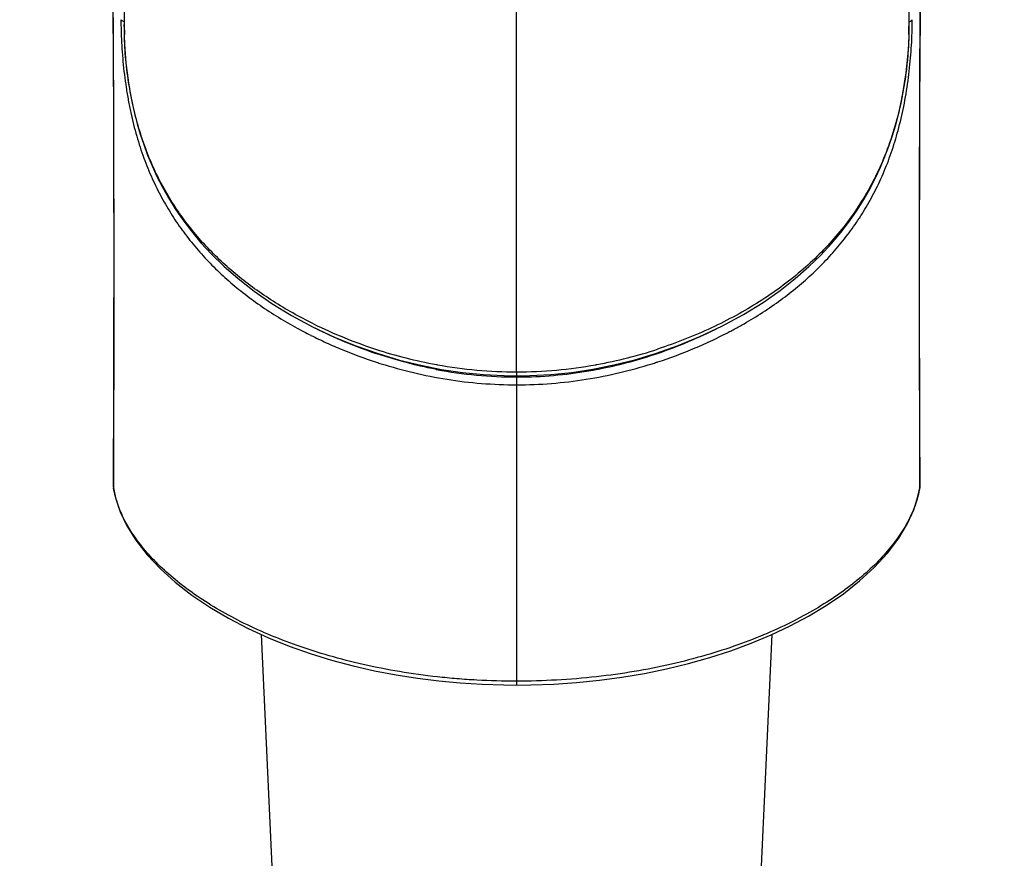
# Model space of a CAD drawing. Units: millimetres. Extents: x 72 to 8980, y -1552 to 626.
# Drawn here: x 7416 to 7460, y -409 to -371 of the extents above; entities that cross this region are included whole.
import ezdxf

# ---------------------------------------------------------------- set-up
doc = ezdxf.new("R2010")
doc.units = ezdxf.units.MM
doc.header["$MEASUREMENT"] = 0

msp = doc.modelspace()

# ---------------------------------------------------------------- linework, layer by layer
at = {"color": 7, "linetype": 'Continuous'}
for p, q in [((7438.543, -386.931), (7438.543, -316.236)), ((7420.937, -371.275), (7420.924, -371.255)), ((7420.955, -371.295), (7420.937, -371.275)), ((7456.13, -371.295), (7456.149, -371.275)), ((7456.149, -371.275), (7456.161, -371.255)), ((7421.063, -371.514), (7421.063, -371.585)), ((7421.063, -371.585), (7421.068, -371.962)), ((7421.073, -371.551), (7421.065, -371.516)), ((7421.073, -371.551), (7421.073, -371.516)), ((7421.073, -371.551), (7421.073, -371.516)), ((7456.012, -371.514), (7456.012, -371.551)), ((7456.012, -371.514), (7456.012, -371.551)), ((7456.012, -371.551), (7456.022, -371.515)), ((7456.018, -371.938), (7456.022, -371.559)), ((7456.022, -371.559), (7456.022, -371.514)), ((7456.501, -392.009), (7456.481, -383.543)), ((7434.27, -386.639), (7435.196, -386.822)), ((7438.543, -386.931), (7438.543, -387.11)), ((7438.543, -387.161), (7438.543, -387.305)), ((7438.543, -387.305), (7438.543, -387.507)), ((7438.543, -387.507), (7438.543, -400.877)), ((7420.588, -392.008), (7420.591, -391.466)), ((7420.588, -392.008), (7420.591, -391.466)), ((7456.496, -391.668), (7456.498, -392.055)), ((7456.496, -391.668), (7456.498, -392.055)), ((7420.584, -392.003), (7420.584, -392.008)), ((7420.584, -392.008), (7420.588, -392.055)), ((7420.588, -392.055), (7420.588, -392.008)), ((7420.588, -392.055), (7420.588, -392.008)), ((7420.588, -392.055), (7420.591, -392.093)), ((7420.591, -392.093), (7420.683, -392.539)), ((7420.591, -392.093), (7420.591, -392.094)), ((7456.417, -392.481), (7456.494, -392.093)), ((7456.498, -392.056), (7456.495, -392.093)), ((7456.495, -392.093), (7456.495, -392.094)), ((7456.498, -392.056), (7456.501, -392.009)), ((7427.174, -398.623), (7427.711, -410.328)), ((7449.911, -398.628), (7449.374, -410.328)), ((7437.975, -400.872), (7438.543, -400.877))]:
    msp.add_line(p, q, dxfattribs=at)
for points in [[(7416.413, -313.405), (7416.832, -314.511), (7417.337, -316.071), (7417.796, -317.781), (7418.196, -319.614), (7418.543, -321.596), (7418.848, -323.809), (7419.104, -326.213), (7419.32, -328.849), (7419.522, -331.929), (7419.71, -335.282), (7419.892, -339.073), (7420.082, -344.026), (7420.269, -350.697), (7420.423, -358.571), (7420.528, -366.753), (7420.586, -374.951), (7420.604, -383.484), (7420.584, -392.004)], [(7418.625, -314.468), (7419.027, -315.831), (7419.478, -317.692), (7419.876, -319.78), (7420.191, -321.982), (7420.444, -324.407), (7420.654, -327.391), (7420.808, -330.993), (7420.919, -335.158), (7421.01, -340.055), (7421.067, -346.244), (7421.09, -353.184), (7421.098, -359.374), (7421.095, -364.3), (7421.081, -368.456), (7421.065, -371.516)], [(7456.481, -383.543), (7456.499, -375.03), (7456.556, -366.842), (7456.661, -358.657), (7456.814, -350.772), (7457.001, -344.091), (7457.191, -339.13), (7457.373, -335.332), (7457.561, -331.973), (7457.762, -328.889), (7457.978, -326.25), (7458.233, -323.844), (7458.537, -321.628), (7458.883, -319.645), (7459.282, -317.81), (7459.74, -316.099), (7460.244, -314.537)], [(7456.02, -371.516), (7456.003, -368.305), (7455.989, -364.049), (7455.987, -359.047), (7455.996, -352.801), (7456.02, -345.83), (7456.082, -339.644), (7456.174, -334.805), (7456.286, -330.732), (7456.442, -327.209), (7456.653, -324.272), (7456.906, -321.881), (7457.222, -319.706), (7457.618, -317.641), (7458.068, -315.796)], [(7421.068, -371.962), (7421.084, -372.357), (7421.11, -372.766), (7421.147, -373.186), (7421.197, -373.62), (7421.259, -374.062), (7421.334, -374.509), (7421.424, -374.964), (7421.528, -375.423), (7421.648, -375.885), (7421.785, -376.35), (7421.939, -376.817), (7422.112, -377.285), (7422.307, -377.756), (7422.525, -378.231), (7422.767, -378.707), (7423.038, -379.19), (7423.341, -379.678), (7423.679, -380.17), (7424.059, -380.673), (7424.485, -381.183), (7424.962, -381.698), (7425.507, -382.23), (7426.138, -382.782), (7426.853, -383.34), (7427.641, -383.885), (7428.523, -384.423), (7429.488, -384.94)], [(7447.678, -384.9), (7448.644, -384.377), (7449.515, -383.839), (7450.274, -383.309), (7450.953, -382.777), (7451.558, -382.248), (7452.091, -381.731), (7452.562, -381.225), (7452.985, -380.724), (7453.364, -380.229), (7453.702, -379.741), (7454.007, -379.257), (7454.282, -378.776), (7454.527, -378.3), (7454.748, -377.825), (7454.947, -377.351), (7455.124, -376.88), (7455.282, -376.409), (7455.423, -375.938), (7455.546, -375.47), (7455.653, -375.003), (7455.746, -374.539), (7455.823, -374.08), (7455.888, -373.627), (7455.938, -373.183), (7455.977, -372.753), (7456.003, -372.337), (7456.018, -371.938)], [(7429.488, -384.94), (7430.467, -385.398), (7431.424, -385.787)], [(7444.772, -386.101), (7445.734, -385.759), (7446.695, -385.364), (7447.678, -384.9)], [(7431.424, -385.787), (7432.377, -386.122), (7433.33, -386.406), (7434.27, -386.639)], [(7441.937, -386.813), (7442.867, -386.627), (7443.812, -386.391), (7444.772, -386.101)], [(7435.196, -386.822), (7436.126, -386.96), (7437.063, -387.054), (7437.993, -387.102), (7438.543, -387.11)], [(7438.543, -387.11), (7439.128, -387.101), (7440.063, -387.051), (7441.004, -386.955), (7441.937, -386.813)], [(7420.683, -392.539), (7420.889, -393.159), (7421.188, -393.787), (7421.588, -394.429), (7422.091, -395.075), (7422.677, -395.699), (7423.341, -396.298), (7424.082, -396.873), (7424.877, -397.409), (7425.713, -397.902), (7426.587, -398.355), (7427.492, -398.768), (7428.416, -399.139), (7429.354, -399.47), (7430.306, -399.762), (7431.261, -400.017), (7432.216, -400.235), (7433.176, -400.42), (7434.131, -400.571), (7435.079, -400.69), (7436.036, -400.78), (7437.006, -400.841), (7437.975, -400.872)], [(7438.543, -400.877), (7439.182, -400.871), (7440.195, -400.835), (7441.213, -400.767), (7442.227, -400.665), (7443.234, -400.53), (7444.235, -400.361), (7445.224, -400.158), (7446.195, -399.923), (7447.151, -399.653), (7448.085, -399.35), (7448.992, -399.015), (7449.875, -398.645), (7450.723, -398.244), (7451.537, -397.81), (7452.326, -397.334), (7453.093, -396.807), (7453.816, -396.237), (7454.47, -395.638), (7455.057, -395.001), (7455.562, -394.335), (7455.952, -393.686), (7456.231, -393.072), (7456.417, -392.481)]]:
    msp.add_lwpolyline(points, dxfattribs=at)
for centre, radius, start, end in [((7432.178, -371.401), 11.255, 179.2573, 181.0364), ((7436.904, -371.257), 19.257, 358.7075, 0.0069), ((7436.314, -371.34), 15.391, 180.9843, 182.3973), ((7435.11, -371.621), 14.037, 179.7116, 181.1999), ((7442.167, -371.623), 13.846, 358.809, 0.2986), ((7438.027, -368.031), 19.319, 241.0235, 242.3416), ((7438.801, -365.863), 21.096, 243.8247, 251.9478), ((7438.956, -366.343), 20.868, 243.2278, 251.3042), ((7438.123, -366.326), 20.886, 288.6938, 296.8316), ((7439.095, -368.099), 19.242, 297.9915, 299.4785), ((7438.258, -367.593), 19.814, 242.338, 243.3784), ((7438.93, -367.789), 19.593, 297.671, 297.9935), ((7438.693, -366.257), 20.689, 251.8938, 259.6415), ((7438.394, -366.264), 20.682, 280.3559, 288.1095), ((7438.312, -366.953), 20.231, 281.563, 288.7567), ((7438.841, -366.391), 21.15, 251.87, 252.0055), ((7438.837, -366.401), 21.139, 252.0055, 252.5788), ((7438.586, -366.762), 20.172, 259.6839, 259.8048), ((7438.538, -367.072), 19.858, 259.7812, 270.0123), ((7438.547, -367.073), 19.857, 269.9876, 280.2174), ((7438.497, -366.75), 20.184, 280.1935, 280.3149), ((7438.269, -366.449), 21.088, 287.4073, 287.9818), ((7438.266, -366.439), 21.097, 287.9817, 288.1186), ((7438.598, -367.742), 19.423, 259.1319, 259.262), ((7438.54, -368.107), 19.054, 259.2283, 270.007), ((7438.542, -367.962), 19.199, 270.0023, 271.3937), ((7438.544, -368.093), 19.068, 271.3978, 280.8679), ((7438.456, -367.592), 19.577, 280.8448, 281.5257), ((7421.151, -392.006), 0.567, 180.1523, 184.9296), ((7421.159, -392.005), 0.575, 184.9305, 188.7747), ((7424.624, -391.434), 4.084, 188.7407, 189.2662), ((7452.48, -391.437), 4.064, 350.7406, 351.2713), ((7455.926, -392.005), 0.576, 351.2283, 355.0779), ((7455.934, -392.006), 0.568, 355.0831, 359.7436)]:
    msp.add_arc(centre, radius, start, end, dxfattribs=at)
for points, knots in [([(7420.591, -391.466), (7420.607, -388.113), (7420.622, -381.444), (7420.595, -371.492), (7420.531, -363.263), (7420.444, -356.726), (7420.362, -351.852), (7420.263, -346.996), (7420.133, -342.157), (7419.991, -338.134), (7419.853, -334.922), (7419.7, -331.719), (7419.524, -328.525), (7419.262, -325.344), (7419.003, -322.974), (7418.661, -320.62), (7418.208, -318.286), (7417.62, -315.982), (7417.112, -314.477), (7416.824, -313.738)], [0, 0, 0, 0, 0.128908, 0.256355, 0.382531, 0.445227, 0.507681, 0.5699, 0.631915, 0.693769, 0.724654, 0.755501, 0.817007, 0.847629, 0.878162, 0.908624, 0.939054, 0.969505, 1, 1, 1, 1]), ([(7460.261, -313.738), (7459.972, -314.479), (7459.464, -315.987), (7458.874, -318.298), (7458.421, -320.638), (7458.079, -322.998), (7457.82, -325.374), (7457.559, -328.562), (7457.383, -331.765), (7457.23, -334.976), (7457.092, -338.196), (7456.95, -342.23), (7456.821, -347.081), (7456.722, -351.949), (7456.64, -356.836), (7456.553, -363.39), (7456.489, -371.641), (7456.463, -381.619), (7456.479, -388.306), (7456.496, -391.668)], [0, 0, 0, 0, 0.030492, 0.06094, 0.091367, 0.121827, 0.152358, 0.182978, 0.244481, 0.275326, 0.306209, 0.368059, 0.430071, 0.492289, 0.554742, 0.617438, 0.743618, 0.871075, 1, 1, 1, 1]), ([(7421.073, -371.516), (7421.075, -371.212), (7421.079, -370.607), (7421.084, -369.698), (7421.089, -368.791), (7421.095, -367.581), (7421.102, -366.072), (7421.107, -364.262), (7421.111, -362.454), (7421.113, -360.049), (7421.112, -357.049), (7421.109, -353.457), (7421.104, -349.872), (7421.096, -346.891), (7421.085, -344.509), (7421.068, -342.132), (7421.042, -339.757), (7421.003, -337.384), (7420.97, -335.606), (7420.932, -333.83), (7420.888, -332.055), (7420.835, -330.282), (7420.766, -328.511), (7420.675, -326.742), (7420.555, -324.977), (7420.396, -323.216), (7420.194, -321.459), (7419.98, -320.001), (7419.776, -318.841), (7419.605, -317.973), (7419.415, -317.108), (7419.205, -316.248), (7418.974, -315.392), (7418.805, -314.825), (7418.715, -314.543)], [0, 0, 0, 0, 0.015906, 0.031793, 0.047673, 0.063542, 0.095246, 0.126907, 0.158525, 0.190099, 0.253115, 0.315962, 0.378653, 0.441204, 0.472433, 0.503633, 0.56596, 0.597088, 0.628194, 0.659276, 0.690333, 0.721363, 0.752364, 0.783338, 0.814288, 0.84522, 0.876142, 0.907062, 0.922526, 0.937997, 0.953477, 0.968968, 0.984474, 1, 1, 1, 1]), ([(7458.37, -314.543), (7458.281, -314.825), (7458.111, -315.392), (7457.88, -316.248), (7457.671, -317.108), (7457.481, -317.973), (7457.31, -318.84), (7457.105, -320.001), (7456.891, -321.459), (7456.723, -322.922), (7456.61, -324.096), (7456.511, -325.271), (7456.41, -326.742), (7456.32, -328.51), (7456.251, -330.281), (7456.197, -332.054), (7456.153, -333.829), (7456.116, -335.605), (7456.082, -337.383), (7456.044, -339.756), (7456.01, -342.726), (7455.994, -345.699), (7455.986, -348.081), (7455.98, -350.467), (7455.976, -353.455), (7455.973, -357.048), (7455.973, -360.048), (7455.974, -362.453), (7455.978, -364.26), (7455.983, -366.07), (7455.99, -367.58), (7455.996, -368.789), (7456.001, -369.696), (7456.006, -370.605), (7456.01, -371.211), (7456.012, -371.514)], [0, 0, 0, 0, 0.015526, 0.031032, 0.046523, 0.062003, 0.077474, 0.092938, 0.123858, 0.15478, 0.170245, 0.185713, 0.216663, 0.247637, 0.278638, 0.309667, 0.340724, 0.371806, 0.402912, 0.434041, 0.496367, 0.558796, 0.590055, 0.621347, 0.684038, 0.746885, 0.809901, 0.841476, 0.873094, 0.904755, 0.936458, 0.952327, 0.968207, 0.984094, 1, 1, 1, 1]), ([(7421.065, -371.349), (7421.044, -371.343), (7421.005, -371.329), (7420.97, -371.307), (7420.955, -371.295)], [0, 0, 0, 0, 0.533562, 1, 1, 1, 1]), ([(7456.02, -371.349), (7456.041, -371.343), (7456.08, -371.329), (7456.115, -371.307), (7456.13, -371.295)], [0, 0, 0, 0, 0.527819, 1, 1, 1, 1]), ([(7448.564, -384.849), (7449.131, -384.529), (7449.949, -384.009), (7450.963, -383.232), (7451.667, -382.62), (7452.324, -381.974), (7452.932, -381.289), (7453.493, -380.565), (7454.004, -379.797), (7454.467, -378.98), (7454.88, -378.108), (7455.241, -377.174), (7455.548, -376.171), (7455.798, -375.1), (7455.954, -374.166), (7456.048, -373.397), (7456.119, -372.635), (7456.148, -372.066), (7456.157, -371.692)], [0, 0, 0, 0, 0.122236, 0.18148, 0.239737, 0.297265, 0.354394, 0.411504, 0.469051, 0.527559, 0.587639, 0.650011, 0.715398, 0.784298, 0.856392, 0.893125, 0.929693, 1, 1, 1, 1]), ([(7420.936, -371.984), (7420.944, -372.172), (7420.965, -372.552), (7421.011, -373.125), (7421.072, -373.701), (7421.151, -374.274), (7421.246, -374.838), (7421.391, -375.562), (7421.608, -376.424), (7421.926, -377.403), (7422.297, -378.315), (7422.719, -379.169), (7423.189, -379.969), (7423.708, -380.723), (7424.275, -381.434), (7424.89, -382.106), (7425.551, -382.742), (7426.26, -383.343), (7427.279, -384.107), (7428.1, -384.617), (7428.668, -384.932)], [0, 0, 0, 0, 0.035587, 0.071985, 0.108694, 0.145291, 0.181452, 0.216893, 0.284916, 0.349542, 0.411394, 0.471144, 0.52947, 0.586966, 0.644132, 0.701398, 0.759129, 0.817631, 0.877151, 1, 1, 1, 1]), ([(7429.495, -384.796), (7429.183, -384.642), (7428.575, -384.323), (7427.7, -383.8), (7426.877, -383.242), (7426.104, -382.647), (7425.383, -382.016), (7424.712, -381.348), (7424.093, -380.639), (7423.525, -379.887), (7423.009, -379.087), (7422.546, -378.234), (7422.137, -377.321), (7421.785, -376.341), (7421.495, -375.29), (7421.273, -374.179), (7421.128, -373.047), (7421.084, -372.287), (7421.076, -371.915)], [0, 0, 0, 0, 0.06416, 0.126714, 0.187809, 0.247645, 0.306453, 0.364514, 0.422193, 0.479918, 0.538191, 0.5976, 0.658823, 0.722601, 0.789573, 0.859753, 0.931352, 1, 1, 1, 1]), ([(7456.009, -371.911), (7456.005, -372.125), (7455.986, -372.563), (7455.931, -373.226), (7455.847, -373.899), (7455.7, -374.778), (7455.457, -375.828), (7455.074, -377.011), (7454.61, -378.1), (7454.071, -379.105), (7453.459, -380.037), (7452.776, -380.904), (7452.023, -381.713), (7451.2, -382.469), (7450.307, -383.175), (7449.344, -383.83), (7448.312, -384.436), (7446.823, -385.188), (7445.638, -385.654), (7444.822, -385.921)], [0, 0, 0, 0, 0.033378, 0.068254, 0.10372, 0.138978, 0.207106, 0.271407, 0.332488, 0.391339, 0.448888, 0.505919, 0.563084, 0.620924, 0.679867, 0.740234, 0.8023, 0.866249, 1, 1, 1, 1]), ([(7429.379, -385.307), (7429.606, -385.42), (7430.066, -385.64), (7431.019, -386.054), (7431.757, -386.326), (7432.259, -386.491)], [0, 0, 0, 0, 0.243396, 0.491289, 1, 1, 1, 1]), ([(7444.827, -386.491), (7445.388, -386.307), (7446.212, -385.998), (7447.271, -385.525), (7447.78, -385.272), (7448.029, -385.141)], [0, 0, 0, 0, 0.509774, 0.757421, 1, 1, 1, 1]), ([(7434.936, -386.817), (7434.706, -386.773), (7433.805, -386.583), (7432.917, -386.33), (7432.266, -386.11)], [0, 0, 0, 0, 0.254095, 1, 1, 1, 1]), ([(7432.509, -386.571), (7432.983, -386.719), (7433.953, -386.987), (7435.448, -387.284), (7436.984, -387.466), (7438.022, -387.507), (7438.543, -387.507)], [0, 0, 0, 0, 0.243314, 0.492193, 0.745205, 1, 1, 1, 1]), ([(7438.543, -387.507), (7439.063, -387.508), (7440.101, -387.467), (7441.638, -387.283), (7443.132, -386.986), (7444.103, -386.719), (7444.577, -386.57)], [0, 0, 0, 0, 0.254785, 0.507787, 0.756671, 1, 1, 1, 1]), ([(7420.717, -392.626), (7420.703, -392.582), (7420.654, -392.406), (7420.616, -392.227), (7420.594, -392.092)], [0, 0, 0, 0, 0.252484, 1, 1, 1, 1]), ([(7456.492, -392.091), (7456.485, -392.129), (7456.458, -392.281), (7456.423, -392.432), (7456.392, -392.544)], [0, 0, 0, 0, 0.248296, 1, 1, 1, 1]), ([(7438.543, -400.703), (7437.95, -400.703), (7437.063, -400.679), (7435.888, -400.6), (7434.739, -400.489), (7433.343, -400.296), (7431.733, -399.98), (7430.215, -399.591), (7428.797, -399.139), (7427.486, -398.633), (7426.285, -398.08), (7425.195, -397.488), (7424.216, -396.863), (7423.348, -396.209), (7422.589, -395.532), (7421.941, -394.833), (7421.251, -393.908), (7420.87, -393.145), (7420.717, -392.626)], [0, 0, 0, 0, 0.086198, 0.128982, 0.171313, 0.254117, 0.333808, 0.40987, 0.48202, 0.550119, 0.614151, 0.674195, 0.7304, 0.782987, 0.832167, 0.878173, 0.921268, 1, 1, 1, 1]), ([(7456.392, -392.544), (7456.321, -392.798), (7456.131, -393.309), (7455.725, -394.045), (7455.2, -394.766), (7454.561, -395.469), (7453.808, -396.152), (7452.944, -396.811), (7451.968, -397.442), (7450.88, -398.04), (7449.679, -398.599), (7448.365, -399.112), (7446.942, -399.57), (7444.858, -400.109), (7442.049, -400.578), (7439.732, -400.702), (7438.543, -400.702)], [0, 0, 0, 0, 0.038235, 0.078533, 0.12137, 0.167106, 0.216023, 0.268369, 0.324369, 0.384222, 0.448112, 0.516147, 0.588357, 0.664607, 0.827758, 1, 1, 1, 1])]:
    msp.add_open_spline(points, degree=3, knots=knots, dxfattribs=at)

doc.saveas('drawing.dxf')
